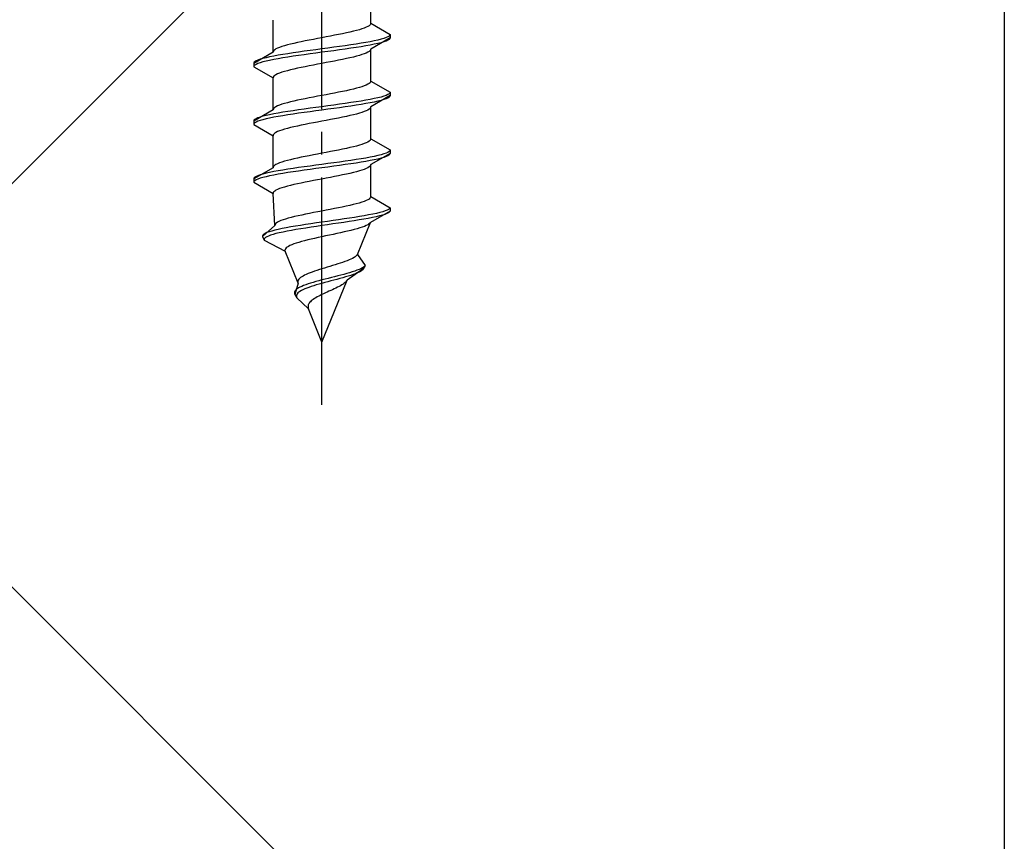
# Model space of a CAD drawing. Extents: x 0 to 1750, y 0 to 2615.
# Drawn here: x 298 to 342, y 608 to 645 of the extents above; entities that cross this region are included whole.
import ezdxf

# ---------------------------------------------------------------- set-up
doc = ezdxf.new("R2010")
doc.units = 0
doc.linetypes.add('YCENTER_1', pattern=[13, 10, -1, 1, -1])
doc.linetypes.add('YHIDDEN_1', pattern=[4, 3, -1])
for name, color, linetype, lineweight in [('YKK_13', 4, 'CONTINUOUS', 30), ('YSS_K', 3, 'CONTINUOUS', 13), ('YSS_KE', 3, 'CONTINUOUS', 30)]:
    doc.layers.add(name, color=color, linetype=linetype, lineweight=lineweight)

msp = doc.modelspace()

# ---------------------------------------------------------------- linework, layer by layer
at = {"layer": 'YKK_13', "linetype": 'YCENTER_1'}
msp.add_line((311.5, 627.649), (311.5, 696.048), dxfattribs=at)
at = {"layer": 'YKK_13', "linetype": 'YHIDDEN_1'}
for p, q in [((313.65, 644.425), (313.65, 645.833)), ((309.35, 643.155), (309.35, 644.563)), ((313.147, 644.143), (313.02, 644.107)), ((313.261, 644.178), (313.147, 644.143)), ((313.362, 644.213), (313.261, 644.178)), ((313.449, 644.249), (313.362, 644.213)), ((313.52, 644.284), (313.449, 644.249)), ((313.577, 644.319), (313.52, 644.284)), ((313.617, 644.354), (313.577, 644.319)), ((313.642, 644.39), (313.617, 644.354)), ((313.65, 644.425), (313.642, 644.39)), ((313.65, 644.425), (314.5, 643.934)), ((310.944, 643.684), (310.765, 643.649)), ((311.127, 643.719), (310.944, 643.684)), ((311.313, 643.755), (311.127, 643.719)), ((311.5, 643.79), (311.313, 643.755)), ((311.687, 643.825), (311.5, 643.79)), ((311.873, 643.861), (311.687, 643.825)), ((312.056, 643.896), (311.873, 643.861)), ((312.235, 643.931), (312.056, 643.896)), ((312.409, 643.966), (312.235, 643.931)), ((312.575, 644.002), (312.409, 643.966)), ((312.733, 644.037), (312.575, 644.002)), ((312.882, 644.072), (312.733, 644.037)), ((313.02, 644.107), (312.882, 644.072)), ((314.5, 643.784), (313.65, 643.293)), ((313.957, 643.687), (313.798, 643.652)), ((314.098, 643.723), (313.957, 643.687)), ((314.219, 643.758), (314.098, 643.723)), ((314.319, 643.793), (314.219, 643.758)), ((314.398, 643.828), (314.319, 643.793)), ((314.398, 643.678), (314.319, 643.643)), ((314.454, 643.864), (314.398, 643.828)), ((314.454, 643.714), (314.398, 643.678)), ((314.489, 643.899), (314.454, 643.864)), ((314.489, 643.749), (314.454, 643.714)), ((314.5, 643.934), (314.489, 643.899)), ((314.5, 643.784), (314.489, 643.749)), ((314.5, 643.934), (314.5, 643.784)), ((309.423, 643.261), (309.383, 643.226)), ((309.48, 643.296), (309.423, 643.261)), ((309.551, 643.331), (309.48, 643.296)), ((309.638, 643.367), (309.551, 643.331)), ((309.739, 643.402), (309.638, 643.367)), ((309.853, 643.437), (309.739, 643.402)), ((309.98, 643.472), (309.853, 643.437)), ((310.118, 643.508), (309.98, 643.472)), ((310.267, 643.543), (310.118, 643.508)), ((310.425, 643.578), (310.267, 643.543)), ((310.591, 643.614), (310.425, 643.578)), ((310.765, 643.649), (310.591, 643.614)), ((311.239, 643.264), (310.979, 643.229)), ((311.5, 643.299), (311.239, 643.264)), ((311.761, 643.334), (311.5, 643.299)), ((312.021, 643.37), (311.761, 643.334)), ((312.276, 643.405), (312.021, 643.37)), ((312.276, 643.255), (312.021, 643.22)), ((312.526, 643.44), (312.276, 643.405)), ((312.526, 643.29), (312.276, 643.255)), ((312.768, 643.476), (312.526, 643.44)), ((312.768, 643.326), (312.526, 643.29)), ((313, 643.511), (312.768, 643.476)), ((313, 643.361), (312.768, 643.326)), ((313.221, 643.546), (313, 643.511)), ((313.221, 643.396), (313, 643.361)), ((313.428, 643.581), (313.221, 643.546)), ((313.428, 643.431), (313.221, 643.396)), ((313.621, 643.617), (313.428, 643.581)), ((313.621, 643.467), (313.428, 643.431)), ((313.642, 643.258), (313.617, 643.223)), ((313.798, 643.652), (313.621, 643.617)), ((313.798, 643.502), (313.621, 643.467)), ((313.65, 643.293), (313.642, 643.258)), ((313.65, 641.885), (313.65, 643.293)), ((313.957, 643.537), (313.798, 643.502)), ((314.098, 643.573), (313.957, 643.537)), ((314.219, 643.608), (314.098, 643.573)), ((314.319, 643.643), (314.219, 643.608)), ((309.35, 643.155), (308.5, 642.664)), ((308.781, 642.841), (308.681, 642.805)), ((308.902, 642.876), (308.781, 642.841)), ((309.043, 642.911), (308.902, 642.876)), ((309.202, 642.946), (309.043, 642.911)), ((309.379, 642.982), (309.202, 642.946)), ((309.379, 642.832), (309.202, 642.796)), ((309.358, 643.19), (309.35, 643.155)), ((309.383, 643.226), (309.358, 643.19)), ((309.572, 643.017), (309.379, 642.982)), ((309.572, 642.867), (309.379, 642.832)), ((309.779, 643.052), (309.572, 643.017)), ((309.779, 642.902), (309.572, 642.867)), ((310, 643.088), (309.779, 643.052)), ((310, 642.938), (309.779, 642.902)), ((310.232, 643.123), (310, 643.088)), ((310.232, 642.973), (310, 642.938)), ((310.474, 643.158), (310.232, 643.123)), ((310.474, 643.008), (310.232, 642.973)), ((310.724, 643.193), (310.474, 643.158)), ((310.724, 643.043), (310.474, 643.008)), ((310.979, 643.229), (310.724, 643.193)), ((310.979, 643.079), (310.724, 643.043)), ((311.239, 643.114), (310.979, 643.079)), ((311.5, 643.149), (311.239, 643.114)), ((311.761, 643.184), (311.5, 643.149)), ((312.021, 643.22), (311.761, 643.184)), ((312.409, 642.835), (312.235, 642.8)), ((312.575, 642.87), (312.409, 642.835)), ((312.733, 642.905), (312.575, 642.87)), ((312.882, 642.941), (312.733, 642.905)), ((313.02, 642.976), (312.882, 642.941)), ((313.147, 643.011), (313.02, 642.976)), ((313.261, 643.047), (313.147, 643.011)), ((313.362, 643.082), (313.261, 643.047)), ((313.449, 643.117), (313.362, 643.082)), ((313.52, 643.152), (313.449, 643.117)), ((313.577, 643.188), (313.52, 643.152)), ((313.617, 643.223), (313.577, 643.188)), ((308.511, 642.699), (308.5, 642.664)), ((308.5, 642.664), (308.5, 642.514)), ((308.511, 642.549), (308.5, 642.514)), ((308.5, 642.514), (309.35, 642.023)), ((308.546, 642.735), (308.511, 642.699)), ((308.546, 642.585), (308.511, 642.549)), ((308.602, 642.77), (308.546, 642.735)), ((308.602, 642.62), (308.546, 642.585)), ((308.681, 642.805), (308.602, 642.77)), ((308.681, 642.655), (308.602, 642.62)), ((308.781, 642.691), (308.681, 642.655)), ((308.902, 642.726), (308.781, 642.691)), ((309.043, 642.761), (308.902, 642.726)), ((309.202, 642.796), (309.043, 642.761)), ((310.267, 642.412), (310.118, 642.376)), ((310.425, 642.447), (310.267, 642.412)), ((310.591, 642.482), (310.425, 642.447)), ((310.765, 642.517), (310.591, 642.482)), ((310.944, 642.553), (310.765, 642.517)), ((311.127, 642.588), (310.944, 642.553)), ((311.313, 642.623), (311.127, 642.588)), ((311.5, 642.658), (311.313, 642.623)), ((311.687, 642.694), (311.5, 642.658)), ((311.873, 642.729), (311.687, 642.694)), ((312.056, 642.764), (311.873, 642.729)), ((312.235, 642.8), (312.056, 642.764)), ((309.358, 642.059), (309.35, 642.023)), ((309.35, 640.615), (309.35, 642.023)), ((309.383, 642.094), (309.358, 642.059)), ((309.423, 642.129), (309.383, 642.094)), ((309.48, 642.165), (309.423, 642.129)), ((309.551, 642.2), (309.48, 642.165)), ((309.638, 642.235), (309.551, 642.2)), ((309.739, 642.27), (309.638, 642.235)), ((309.853, 642.306), (309.739, 642.27)), ((309.98, 642.341), (309.853, 642.306)), ((310.118, 642.376), (309.98, 642.341)), ((312.882, 641.532), (312.733, 641.497)), ((313.02, 641.567), (312.882, 641.532)), ((313.147, 641.603), (313.02, 641.567)), ((313.261, 641.638), (313.147, 641.603)), ((313.362, 641.673), (313.261, 641.638)), ((313.449, 641.709), (313.362, 641.673)), ((313.52, 641.744), (313.449, 641.709)), ((313.577, 641.779), (313.52, 641.744)), ((313.617, 641.814), (313.577, 641.779)), ((313.642, 641.85), (313.617, 641.814)), ((313.65, 641.885), (313.642, 641.85)), ((313.65, 641.885), (314.5, 641.394)), ((310.765, 641.109), (310.591, 641.074)), ((310.944, 641.144), (310.765, 641.109)), ((311.127, 641.179), (310.944, 641.144)), ((311.313, 641.215), (311.127, 641.179)), ((311.5, 641.25), (311.313, 641.215)), ((311.687, 641.285), (311.5, 641.25)), ((311.873, 641.321), (311.687, 641.285)), ((312.056, 641.356), (311.873, 641.321)), ((312.235, 641.391), (312.056, 641.356)), ((312.409, 641.426), (312.235, 641.391)), ((312.575, 641.462), (312.409, 641.426)), ((312.733, 641.497), (312.575, 641.462)), ((313.798, 641.112), (313.621, 641.077)), ((314.5, 641.244), (313.65, 640.753)), ((313.957, 641.147), (313.798, 641.112)), ((314.098, 641.183), (313.957, 641.147)), ((314.219, 641.218), (314.098, 641.183)), ((314.319, 641.253), (314.219, 641.218)), ((314.319, 641.103), (314.219, 641.068)), ((314.398, 641.288), (314.319, 641.253)), ((314.398, 641.138), (314.319, 641.103)), ((314.454, 641.324), (314.398, 641.288)), ((314.454, 641.174), (314.398, 641.138)), ((314.489, 641.359), (314.454, 641.324)), ((314.489, 641.209), (314.454, 641.174)), ((314.5, 641.394), (314.489, 641.359)), ((314.5, 641.244), (314.489, 641.209)), ((314.5, 641.394), (314.5, 641.244)), ((309.358, 640.65), (309.35, 640.615)), ((309.383, 640.686), (309.358, 640.65)), ((309.423, 640.721), (309.383, 640.686)), ((309.48, 640.756), (309.423, 640.721)), ((309.551, 640.791), (309.48, 640.756)), ((309.638, 640.827), (309.551, 640.791)), ((309.739, 640.862), (309.638, 640.827)), ((309.853, 640.897), (309.739, 640.862)), ((309.98, 640.932), (309.853, 640.897)), ((310.118, 640.968), (309.98, 640.932)), ((310.267, 641.003), (310.118, 640.968)), ((310.425, 641.038), (310.267, 641.003)), ((310.591, 641.074), (310.425, 641.038)), ((310.724, 640.653), (310.474, 640.618)), ((310.979, 640.689), (310.724, 640.653)), ((311.239, 640.724), (310.979, 640.689)), ((311.5, 640.759), (311.239, 640.724)), ((311.761, 640.794), (311.5, 640.759)), ((312.021, 640.83), (311.761, 640.794)), ((312.021, 640.68), (311.761, 640.644)), ((312.276, 640.865), (312.021, 640.83)), ((312.276, 640.715), (312.021, 640.68)), ((312.526, 640.9), (312.276, 640.865)), ((312.526, 640.75), (312.276, 640.715)), ((312.768, 640.936), (312.526, 640.9)), ((312.768, 640.786), (312.526, 640.75)), ((313, 640.971), (312.768, 640.936)), ((313, 640.821), (312.768, 640.786)), ((313.221, 641.006), (313, 640.971)), ((313.221, 640.856), (313, 640.821)), ((313.428, 641.041), (313.221, 641.006)), ((313.428, 640.891), (313.221, 640.856)), ((313.621, 641.077), (313.428, 641.041)), ((313.621, 640.927), (313.428, 640.891)), ((313.577, 640.648), (313.52, 640.612)), ((313.617, 640.683), (313.577, 640.648)), ((313.642, 640.718), (313.617, 640.683)), ((313.798, 640.962), (313.621, 640.927)), ((313.65, 640.753), (313.642, 640.718)), ((313.65, 639.345), (313.65, 640.753)), ((313.957, 640.997), (313.798, 640.962)), ((314.098, 641.033), (313.957, 640.997)), ((314.219, 641.068), (314.098, 641.033)), ((309.35, 640.615), (308.5, 640.124)), ((308.602, 640.23), (308.546, 640.195)), ((308.681, 640.265), (308.602, 640.23)), ((308.781, 640.301), (308.681, 640.265)), ((308.902, 640.336), (308.781, 640.301)), ((309.043, 640.371), (308.902, 640.336)), ((309.043, 640.221), (308.902, 640.186)), ((309.202, 640.406), (309.043, 640.371)), ((309.202, 640.256), (309.043, 640.221)), ((309.379, 640.442), (309.202, 640.406)), ((309.379, 640.292), (309.202, 640.256)), ((309.572, 640.477), (309.379, 640.442)), ((309.572, 640.327), (309.379, 640.292)), ((309.779, 640.512), (309.572, 640.477)), ((309.779, 640.362), (309.572, 640.327)), ((310, 640.548), (309.779, 640.512)), ((310, 640.398), (309.779, 640.362)), ((310.232, 640.583), (310, 640.548)), ((310.232, 640.433), (310, 640.398)), ((310.474, 640.618), (310.232, 640.583)), ((310.474, 640.468), (310.232, 640.433)), ((310.724, 640.503), (310.474, 640.468)), ((310.979, 640.539), (310.724, 640.503)), ((311.239, 640.574), (310.979, 640.539)), ((311.5, 640.609), (311.239, 640.574)), ((311.761, 640.644), (311.5, 640.609)), ((312.056, 640.224), (311.873, 640.189)), ((312.235, 640.26), (312.056, 640.224)), ((312.409, 640.295), (312.235, 640.26)), ((312.575, 640.33), (312.409, 640.295)), ((312.733, 640.365), (312.575, 640.33)), ((312.882, 640.401), (312.733, 640.365)), ((313.02, 640.436), (312.882, 640.401)), ((313.147, 640.471), (313.02, 640.436)), ((313.261, 640.507), (313.147, 640.471)), ((313.362, 640.542), (313.261, 640.507)), ((313.449, 640.577), (313.362, 640.542)), ((313.52, 640.612), (313.449, 640.577)), ((308.511, 640.159), (308.5, 640.124)), ((308.5, 640.124), (308.5, 639.974)), ((308.511, 640.009), (308.5, 639.974)), ((308.5, 639.974), (309.35, 639.483)), ((308.546, 640.195), (308.511, 640.159)), ((308.546, 640.045), (308.511, 640.009)), ((308.602, 640.08), (308.546, 640.045)), ((308.681, 640.115), (308.602, 640.08)), ((308.781, 640.151), (308.681, 640.115)), ((308.902, 640.186), (308.781, 640.151)), ((309.98, 639.801), (309.853, 639.766)), ((310.118, 639.836), (309.98, 639.801)), ((310.267, 639.872), (310.118, 639.836)), ((310.425, 639.907), (310.267, 639.872)), ((310.591, 639.942), (310.425, 639.907)), ((310.765, 639.977), (310.591, 639.942)), ((310.944, 640.013), (310.765, 639.977)), ((311.127, 640.048), (310.944, 640.013)), ((311.313, 640.083), (311.127, 640.048)), ((311.5, 640.118), (311.313, 640.083)), ((311.687, 640.154), (311.5, 640.118)), ((311.873, 640.189), (311.687, 640.154)), ((309.358, 639.519), (309.35, 639.483)), ((309.35, 638.075), (309.35, 639.483)), ((309.383, 639.554), (309.358, 639.519)), ((309.423, 639.589), (309.383, 639.554)), ((309.48, 639.625), (309.423, 639.589)), ((309.551, 639.66), (309.48, 639.625)), ((309.638, 639.695), (309.551, 639.66)), ((309.739, 639.73), (309.638, 639.695)), ((309.853, 639.766), (309.739, 639.73)), ((312.575, 638.922), (312.409, 638.886)), ((312.733, 638.957), (312.575, 638.922)), ((312.882, 638.992), (312.733, 638.957)), ((313.02, 639.027), (312.882, 638.992)), ((313.147, 639.063), (313.02, 639.027)), ((313.261, 639.098), (313.147, 639.063)), ((313.362, 639.133), (313.261, 639.098)), ((313.449, 639.169), (313.362, 639.133)), ((313.52, 639.204), (313.449, 639.169)), ((313.577, 639.239), (313.52, 639.204)), ((313.617, 639.274), (313.577, 639.239)), ((313.642, 639.31), (313.617, 639.274)), ((313.65, 639.345), (313.642, 639.31)), ((313.65, 639.345), (314.5, 638.854)), ((310.425, 638.498), (310.267, 638.463)), ((310.591, 638.534), (310.425, 638.498)), ((310.765, 638.569), (310.591, 638.534)), ((310.944, 638.604), (310.765, 638.569)), ((311.127, 638.639), (310.944, 638.604)), ((311.313, 638.675), (311.127, 638.639)), ((311.5, 638.71), (311.313, 638.675)), ((311.687, 638.745), (311.5, 638.71)), ((311.873, 638.781), (311.687, 638.745)), ((312.056, 638.816), (311.873, 638.781)), ((312.235, 638.851), (312.056, 638.816)), ((312.409, 638.886), (312.235, 638.851)), ((313.428, 638.501), (313.221, 638.466)), ((313.621, 638.537), (313.428, 638.501)), ((313.798, 638.572), (313.621, 638.537)), ((314.5, 638.704), (313.65, 638.213)), ((313.957, 638.607), (313.798, 638.572)), ((314.098, 638.643), (313.957, 638.607)), ((314.098, 638.493), (313.957, 638.457)), ((314.219, 638.678), (314.098, 638.643)), ((314.219, 638.528), (314.098, 638.493)), ((314.319, 638.713), (314.219, 638.678)), ((314.319, 638.563), (314.219, 638.528)), ((314.398, 638.748), (314.319, 638.713)), ((314.398, 638.598), (314.319, 638.563)), ((314.454, 638.784), (314.398, 638.748)), ((314.454, 638.634), (314.398, 638.598)), ((314.489, 638.819), (314.454, 638.784)), ((314.489, 638.669), (314.454, 638.634)), ((314.5, 638.854), (314.489, 638.819)), ((314.5, 638.704), (314.489, 638.669)), ((314.5, 638.854), (314.5, 638.704)), ((309.35, 638.075), (308.5, 637.584)), ((309.358, 638.11), (309.35, 638.075)), ((309.383, 638.146), (309.358, 638.11)), ((309.423, 638.181), (309.383, 638.146)), ((309.48, 638.216), (309.423, 638.181)), ((309.551, 638.251), (309.48, 638.216)), ((309.638, 638.287), (309.551, 638.251)), ((309.739, 638.322), (309.638, 638.287)), ((309.853, 638.357), (309.739, 638.322)), ((309.98, 638.392), (309.853, 638.357)), ((310.118, 638.428), (309.98, 638.392)), ((310.267, 638.463), (310.118, 638.428)), ((310.474, 638.078), (310.232, 638.043)), ((310.724, 638.113), (310.474, 638.078)), ((310.979, 638.149), (310.724, 638.113)), ((311.239, 638.184), (310.979, 638.149)), ((311.5, 638.219), (311.239, 638.184)), ((311.5, 638.069), (311.239, 638.034)), ((311.761, 638.254), (311.5, 638.219)), ((311.761, 638.104), (311.5, 638.069)), ((312.021, 638.29), (311.761, 638.254)), ((312.021, 638.14), (311.761, 638.104)), ((312.276, 638.325), (312.021, 638.29)), ((312.276, 638.175), (312.021, 638.14)), ((312.526, 638.36), (312.276, 638.325)), ((312.526, 638.21), (312.276, 638.175)), ((312.768, 638.396), (312.526, 638.36)), ((312.768, 638.246), (312.526, 638.21)), ((313, 638.431), (312.768, 638.396)), ((313, 638.281), (312.768, 638.246)), ((313.221, 638.466), (313, 638.431)), ((313.221, 638.316), (313, 638.281)), ((313.428, 638.351), (313.221, 638.316)), ((313.621, 638.387), (313.428, 638.351)), ((313.52, 638.072), (313.449, 638.037)), ((313.577, 638.108), (313.52, 638.072)), ((313.617, 638.143), (313.577, 638.108)), ((313.642, 638.178), (313.617, 638.143)), ((313.798, 638.422), (313.621, 638.387)), ((313.65, 638.213), (313.642, 638.178)), ((313.65, 636.805), (313.65, 638.213)), ((313.957, 638.457), (313.798, 638.422)), ((308.511, 637.619), (308.5, 637.584)), ((308.546, 637.655), (308.511, 637.619)), ((308.602, 637.69), (308.546, 637.655)), ((308.681, 637.725), (308.602, 637.69)), ((308.781, 637.761), (308.681, 637.725)), ((308.902, 637.796), (308.781, 637.761)), ((308.902, 637.646), (308.781, 637.611)), ((309.043, 637.831), (308.902, 637.796)), ((309.043, 637.681), (308.902, 637.646)), ((309.202, 637.866), (309.043, 637.831)), ((309.202, 637.716), (309.043, 637.681)), ((309.379, 637.902), (309.202, 637.866)), ((309.379, 637.752), (309.202, 637.716)), ((309.572, 637.937), (309.379, 637.902)), ((309.572, 637.787), (309.379, 637.752)), ((309.779, 637.972), (309.572, 637.937)), ((309.779, 637.822), (309.572, 637.787)), ((310, 638.008), (309.779, 637.972)), ((310, 637.858), (309.779, 637.822)), ((310.232, 638.043), (310, 638.008)), ((310.232, 637.893), (310, 637.858)), ((310.474, 637.928), (310.232, 637.893)), ((310.724, 637.963), (310.474, 637.928)), ((310.979, 637.999), (310.724, 637.963)), ((311.239, 638.034), (310.979, 637.999)), ((311.873, 637.649), (311.687, 637.614)), ((312.056, 637.684), (311.873, 637.649)), ((312.235, 637.72), (312.056, 637.684)), ((312.409, 637.755), (312.235, 637.72)), ((312.575, 637.79), (312.409, 637.755)), ((312.733, 637.825), (312.575, 637.79)), ((312.882, 637.861), (312.733, 637.825)), ((313.02, 637.896), (312.882, 637.861)), ((313.147, 637.931), (313.02, 637.896)), ((313.261, 637.967), (313.147, 637.931)), ((313.362, 638.002), (313.261, 637.967)), ((313.449, 638.037), (313.362, 638.002)), ((308.5, 637.584), (308.5, 637.434)), ((308.511, 637.469), (308.5, 637.434)), ((308.5, 637.434), (309.35, 636.943)), ((308.546, 637.505), (308.511, 637.469)), ((308.602, 637.54), (308.546, 637.505)), ((308.681, 637.575), (308.602, 637.54)), ((308.781, 637.611), (308.681, 637.575)), ((309.739, 637.19), (309.638, 637.155)), ((309.853, 637.226), (309.739, 637.19)), ((309.98, 637.261), (309.853, 637.226)), ((310.118, 637.296), (309.98, 637.261)), ((310.267, 637.332), (310.118, 637.296)), ((310.425, 637.367), (310.267, 637.332)), ((310.591, 637.402), (310.425, 637.367)), ((310.765, 637.437), (310.591, 637.402)), ((310.944, 637.473), (310.765, 637.437)), ((311.127, 637.508), (310.944, 637.473)), ((311.313, 637.543), (311.127, 637.508)), ((311.5, 637.578), (311.313, 637.543)), ((311.687, 637.614), (311.5, 637.578)), ((309.358, 636.979), (309.35, 636.943)), ((309.427, 635.535), (309.35, 636.943)), ((309.383, 637.014), (309.358, 636.979)), ((309.423, 637.049), (309.383, 637.014)), ((309.48, 637.085), (309.423, 637.049)), ((309.551, 637.12), (309.48, 637.085)), ((309.638, 637.155), (309.551, 637.12)), ((313.64, 636.77), (313.613, 636.734)), ((313.65, 636.805), (313.64, 636.77)), ((313.65, 636.805), (314.5, 636.314)), ((312.397, 636.346), (312.225, 636.311)), ((312.562, 636.382), (312.397, 636.346)), ((312.72, 636.417), (312.562, 636.382)), ((312.868, 636.452), (312.72, 636.417)), ((313.007, 636.487), (312.868, 636.452)), ((313.134, 636.523), (313.007, 636.487)), ((313.249, 636.558), (313.134, 636.523)), ((313.351, 636.593), (313.249, 636.558)), ((313.439, 636.629), (313.351, 636.593)), ((313.512, 636.664), (313.439, 636.629)), ((313.571, 636.699), (313.512, 636.664)), ((313.613, 636.734), (313.571, 636.699)), ((310.154, 635.888), (310.02, 635.852)), ((310.297, 635.923), (310.154, 635.888)), ((310.451, 635.958), (310.297, 635.923)), ((310.612, 635.994), (310.451, 635.958)), ((310.781, 636.029), (310.612, 635.994)), ((310.955, 636.064), (310.781, 636.029)), ((311.134, 636.099), (310.955, 636.064)), ((311.316, 636.135), (311.134, 636.099)), ((311.5, 636.17), (311.316, 636.135)), ((311.684, 636.205), (311.5, 636.17)), ((311.867, 636.241), (311.684, 636.205)), ((312.048, 636.276), (311.867, 636.241)), ((312.225, 636.311), (312.048, 636.276)), ((312.936, 635.891), (312.709, 635.856)), ((313.153, 635.926), (312.936, 635.891)), ((313.36, 635.961), (313.153, 635.926)), ((313.553, 635.997), (313.36, 635.961)), ((313.733, 636.032), (313.553, 635.997)), ((314.5, 636.164), (313.629, 635.673)), ((313.883, 635.917), (313.718, 635.882)), ((313.896, 636.067), (313.733, 636.032)), ((314.03, 635.953), (313.883, 635.917)), ((314.043, 636.103), (313.896, 636.067)), ((314.16, 635.988), (314.03, 635.953)), ((314.171, 636.138), (314.043, 636.103)), ((314.27, 636.023), (314.16, 635.988)), ((314.279, 636.173), (314.171, 636.138)), ((314.36, 636.058), (314.27, 636.023)), ((314.367, 636.208), (314.279, 636.173)), ((314.429, 636.094), (314.36, 636.058)), ((314.433, 636.244), (314.367, 636.208)), ((314.476, 636.129), (314.429, 636.094)), ((314.478, 636.279), (314.433, 636.244)), ((314.5, 636.164), (314.476, 636.129)), ((314.5, 636.314), (314.478, 636.279)), ((314.5, 636.314), (314.5, 636.164)), ((309.427, 635.535), (308.884, 635.044)), ((309.433, 635.57), (309.427, 635.535)), ((309.454, 635.606), (309.433, 635.57)), ((309.491, 635.641), (309.454, 635.606)), ((309.544, 635.676), (309.491, 635.641)), ((309.611, 635.711), (309.544, 635.676)), ((309.693, 635.747), (309.611, 635.711)), ((309.789, 635.782), (309.693, 635.747)), ((309.899, 635.817), (309.789, 635.782)), ((310.02, 635.852), (309.899, 635.817)), ((310.128, 635.468), (309.932, 635.432)), ((310.336, 635.503), (310.128, 635.468)), ((310.554, 635.538), (310.336, 635.503)), ((310.781, 635.573), (310.554, 635.538)), ((311.016, 635.609), (310.781, 635.573)), ((311.024, 635.459), (310.794, 635.423)), ((311.256, 635.644), (311.016, 635.609)), ((311.26, 635.494), (311.024, 635.459)), ((311.5, 635.679), (311.256, 635.644)), ((311.5, 635.529), (311.26, 635.494)), ((311.746, 635.714), (311.5, 635.679)), ((311.742, 635.564), (311.5, 635.529)), ((311.985, 635.6), (311.742, 635.564)), ((311.991, 635.75), (311.746, 635.714)), ((312.226, 635.635), (311.985, 635.6)), ((312.235, 635.785), (311.991, 635.75)), ((312.464, 635.67), (312.226, 635.635)), ((312.475, 635.82), (312.235, 635.785)), ((312.696, 635.706), (312.464, 635.67)), ((312.709, 635.856), (312.475, 635.82)), ((312.922, 635.741), (312.696, 635.706)), ((313.139, 635.776), (312.922, 635.741)), ((313.06, 634.265), (313.629, 635.673)), ((313.345, 635.811), (313.139, 635.776)), ((313.27, 635.462), (313.162, 635.427)), ((313.365, 635.497), (313.27, 635.462)), ((313.539, 635.847), (313.345, 635.811)), ((313.447, 635.532), (313.365, 635.497)), ((313.515, 635.568), (313.447, 635.532)), ((313.569, 635.603), (313.515, 635.568)), ((313.718, 635.882), (313.539, 635.847)), ((313.607, 635.638), (313.569, 635.603)), ((313.629, 635.673), (313.607, 635.638)), ((308.903, 635.115), (308.883, 635.079)), ((308.883, 635.079), (308.884, 635.044)), ((308.884, 635.044), (308.968, 634.894)), ((308.942, 635.15), (308.903, 635.115)), ((309.001, 635.185), (308.942, 635.15)), ((309.081, 635.221), (309.001, 635.185)), ((309.072, 635.035), (309.017, 635)), ((309.147, 635.071), (309.072, 635.035)), ((309.179, 635.256), (309.081, 635.221)), ((309.24, 635.106), (309.147, 635.071)), ((309.296, 635.291), (309.179, 635.256)), ((309.352, 635.141), (309.24, 635.106)), ((309.431, 635.326), (309.296, 635.291)), ((309.481, 635.176), (309.352, 635.141)), ((309.582, 635.362), (309.431, 635.326)), ((309.627, 635.212), (309.481, 635.176)), ((309.75, 635.397), (309.582, 635.362)), ((309.789, 635.247), (309.627, 635.212)), ((309.932, 635.432), (309.75, 635.397)), ((309.966, 635.282), (309.789, 635.247)), ((310.156, 635.318), (309.966, 635.282)), ((310.359, 635.353), (310.156, 635.318)), ((310.572, 635.388), (310.359, 635.353)), ((310.794, 635.423), (310.572, 635.388)), ((311.5, 635.038), (311.338, 635.003)), ((311.664, 635.074), (311.5, 635.038)), ((311.83, 635.109), (311.664, 635.074)), ((311.996, 635.144), (311.83, 635.109)), ((312.16, 635.18), (311.996, 635.144)), ((312.322, 635.215), (312.16, 635.18)), ((312.479, 635.25), (312.322, 635.215)), ((312.631, 635.285), (312.479, 635.25)), ((312.777, 635.321), (312.631, 635.285)), ((312.915, 635.356), (312.777, 635.321)), ((313.044, 635.391), (312.915, 635.356)), ((313.162, 635.427), (313.044, 635.391)), ((308.981, 634.965), (308.965, 634.929)), ((308.965, 634.929), (308.968, 634.894)), ((308.968, 634.894), (309.884, 634.403)), ((309.017, 635), (308.981, 634.965)), ((310.026, 634.615), (309.971, 634.58)), ((310.094, 634.65), (310.026, 634.615)), ((310.175, 634.686), (310.094, 634.65)), ((310.267, 634.721), (310.175, 634.686)), ((310.37, 634.756), (310.267, 634.721)), ((310.483, 634.792), (310.37, 634.756)), ((310.606, 634.827), (310.483, 634.792)), ((310.739, 634.862), (310.606, 634.827)), ((310.879, 634.897), (310.739, 634.862)), ((311.026, 634.933), (310.879, 634.897)), ((311.18, 634.968), (311.026, 634.933)), ((311.338, 635.003), (311.18, 634.968)), ((309.88, 634.474), (309.876, 634.439)), ((309.876, 634.439), (309.884, 634.403)), ((309.898, 634.509), (309.88, 634.474)), ((310.453, 632.995), (309.884, 634.403)), ((309.928, 634.545), (309.898, 634.509)), ((309.971, 634.58), (309.928, 634.545)), ((312.966, 634.159), (312.912, 634.124)), ((313.008, 634.194), (312.966, 634.159)), ((313.04, 634.23), (313.008, 634.194)), ((313.06, 634.265), (313.04, 634.23)), ((313.06, 634.265), (313.4, 633.774)), ((311.848, 633.736), (311.731, 633.701)), ((311.965, 633.771), (311.848, 633.736)), ((312.081, 633.806), (311.965, 633.771)), ((312.195, 633.842), (312.081, 633.806)), ((312.305, 633.877), (312.195, 633.842)), ((312.411, 633.912), (312.305, 633.877)), ((312.512, 633.947), (312.411, 633.912)), ((312.608, 633.983), (312.512, 633.947)), ((312.696, 634.018), (312.608, 633.983)), ((312.777, 634.053), (312.696, 634.018)), ((312.849, 634.089), (312.777, 634.053)), ((312.912, 634.124), (312.849, 634.089)), ((313.4, 633.774), (313.316, 633.624)), ((313.373, 633.739), (313.332, 633.704)), ((313.4, 633.774), (313.373, 633.739)), ((310.669, 633.312), (310.611, 633.277)), ((310.735, 633.348), (310.669, 633.312)), ((310.81, 633.383), (310.735, 633.348)), ((310.891, 633.418), (310.81, 633.383)), ((310.979, 633.454), (310.891, 633.418)), ((311.074, 633.489), (310.979, 633.454)), ((311.174, 633.524), (311.074, 633.489)), ((311.279, 633.559), (311.174, 633.524)), ((311.388, 633.595), (311.279, 633.559)), ((311.5, 633.63), (311.388, 633.595)), ((311.615, 633.665), (311.5, 633.63)), ((311.731, 633.701), (311.615, 633.665)), ((312.194, 633.316), (312.055, 633.28)), ((312.331, 633.351), (312.194, 633.316)), ((312.464, 633.386), (312.331, 633.351)), ((312.594, 633.421), (312.464, 633.386)), ((312.657, 633.307), (312.539, 633.271)), ((312.717, 633.457), (312.594, 633.421)), ((313.316, 633.624), (312.603, 633.133)), ((312.769, 633.342), (312.657, 633.307)), ((312.834, 633.492), (312.717, 633.457)), ((312.873, 633.377), (312.769, 633.342)), ((312.943, 633.527), (312.834, 633.492)), ((312.969, 633.413), (312.873, 633.377)), ((313.042, 633.563), (312.943, 633.527)), ((313.055, 633.448), (312.969, 633.413)), ((313.132, 633.598), (313.042, 633.563)), ((313.131, 633.483), (313.055, 633.448)), ((313.196, 633.518), (313.131, 633.483)), ((313.211, 633.633), (313.132, 633.598)), ((313.249, 633.554), (313.196, 633.518)), ((313.278, 633.668), (313.211, 633.633)), ((313.289, 633.589), (313.249, 633.554)), ((313.332, 633.704), (313.278, 633.668)), ((313.316, 633.624), (313.289, 633.589)), ((310.453, 632.995), (310.316, 632.504)), ((310.447, 633.101), (310.441, 633.066)), ((310.441, 633.066), (310.443, 633.03)), ((310.443, 633.03), (310.453, 632.995)), ((310.463, 633.136), (310.447, 633.101)), ((310.486, 633.171), (310.463, 633.136)), ((310.519, 633.207), (310.486, 633.171)), ((310.561, 633.242), (310.519, 633.207)), ((310.611, 632.857), (310.536, 632.822)), ((310.611, 633.277), (310.561, 633.242)), ((310.695, 632.892), (310.611, 632.857)), ((310.789, 632.928), (310.695, 632.892)), ((310.89, 632.963), (310.789, 632.928)), ((311, 632.998), (310.89, 632.963)), ((311.116, 633.033), (311, 632.998)), ((311.138, 632.883), (311.029, 632.848)), ((311.239, 633.069), (311.116, 633.033)), ((311.254, 632.919), (311.138, 632.883)), ((311.367, 633.104), (311.239, 633.069)), ((311.375, 632.954), (311.254, 632.919)), ((311.5, 633.139), (311.367, 633.104)), ((311.5, 632.989), (311.375, 632.954)), ((311.636, 633.174), (311.5, 633.139)), ((311.5, 630.403), (312.603, 633.133)), ((311.629, 633.024), (311.5, 632.989)), ((311.76, 633.06), (311.629, 633.024)), ((311.775, 633.21), (311.636, 633.174)), ((311.893, 633.095), (311.76, 633.06)), ((311.915, 633.245), (311.775, 633.21)), ((312.026, 633.13), (311.893, 633.095)), ((312.055, 633.28), (311.915, 633.245)), ((312.158, 633.166), (312.026, 633.13)), ((312.289, 633.201), (312.158, 633.166)), ((312.322, 632.887), (312.258, 632.851)), ((312.416, 633.236), (312.289, 633.201)), ((312.381, 632.922), (312.322, 632.887)), ((312.435, 632.957), (312.381, 632.922)), ((312.539, 633.271), (312.416, 633.236)), ((312.483, 632.992), (312.435, 632.957)), ((312.524, 633.028), (312.483, 632.992)), ((312.558, 633.063), (312.524, 633.028)), ((312.585, 633.098), (312.558, 633.063)), ((312.603, 633.133), (312.585, 633.098)), ((310.298, 632.61), (310.295, 632.575)), ((310.295, 632.575), (310.3, 632.539)), ((310.312, 632.645), (310.298, 632.61)), ((310.3, 632.539), (310.316, 632.504)), ((310.337, 632.681), (310.312, 632.645)), ((310.316, 632.504), (310.4, 632.354)), ((310.371, 632.716), (310.337, 632.681)), ((310.416, 632.751), (310.371, 632.716)), ((310.38, 632.46), (310.378, 632.425)), ((310.378, 632.425), (310.385, 632.389)), ((310.392, 632.495), (310.38, 632.46)), ((310.413, 632.531), (310.392, 632.495)), ((310.444, 632.566), (310.413, 632.531)), ((310.471, 632.786), (310.416, 632.751)), ((310.485, 632.601), (310.444, 632.566)), ((310.536, 632.822), (310.471, 632.786)), ((310.536, 632.636), (310.485, 632.601)), ((310.596, 632.672), (310.536, 632.636)), ((310.665, 632.707), (310.596, 632.672)), ((310.744, 632.742), (310.665, 632.707)), ((310.831, 632.778), (310.744, 632.742)), ((310.926, 632.813), (310.831, 632.778)), ((311.029, 632.848), (310.926, 632.813)), ((311.358, 632.428), (311.292, 632.393)), ((311.427, 632.463), (311.358, 632.428)), ((311.5, 632.498), (311.427, 632.463)), ((311.575, 632.534), (311.5, 632.498)), ((311.652, 632.569), (311.575, 632.534)), ((311.73, 632.604), (311.652, 632.569)), ((311.809, 632.64), (311.73, 632.604)), ((311.888, 632.675), (311.809, 632.64)), ((311.966, 632.71), (311.888, 632.675)), ((312.043, 632.745), (311.966, 632.71)), ((312.117, 632.781), (312.043, 632.745)), ((312.189, 632.816), (312.117, 632.781)), ((312.258, 632.851), (312.189, 632.816)), ((310.385, 632.389), (310.4, 632.354)), ((310.4, 632.354), (310.91, 631.863)), ((310.892, 632.005), (310.889, 631.969)), ((310.901, 632.04), (310.892, 632.005)), ((310.915, 632.075), (310.901, 632.04)), ((310.935, 632.11), (310.915, 632.075)), ((310.961, 632.146), (310.935, 632.11)), ((310.992, 632.181), (310.961, 632.146)), ((311.029, 632.216), (310.992, 632.181)), ((311.072, 632.252), (311.029, 632.216)), ((311.12, 632.287), (311.072, 632.252)), ((311.172, 632.322), (311.12, 632.287)), ((311.23, 632.357), (311.172, 632.322)), ((311.292, 632.393), (311.23, 632.357)), ((310.889, 631.969), (310.891, 631.934)), ((310.891, 631.934), (310.898, 631.899)), ((310.898, 631.899), (310.91, 631.863)), ((311.5, 630.403), (310.91, 631.863))]:
    msp.add_line(p, q, dxfattribs=at)
at = {"layer": 'YSS_K'}
for p, q in [((236.5, 681.003), (341.5, 576.003)), ((341.5, 681.003), (236.5, 576.003)), ((341.5, 571.003), (341.5, 681.003))]:
    msp.add_line(p, q, dxfattribs=at)
at = {"layer": 'YSS_KE'}
msp.add_line((341.5, 681.003), (341.5, 576.003), dxfattribs=at)

doc.saveas('drawing.dxf')
